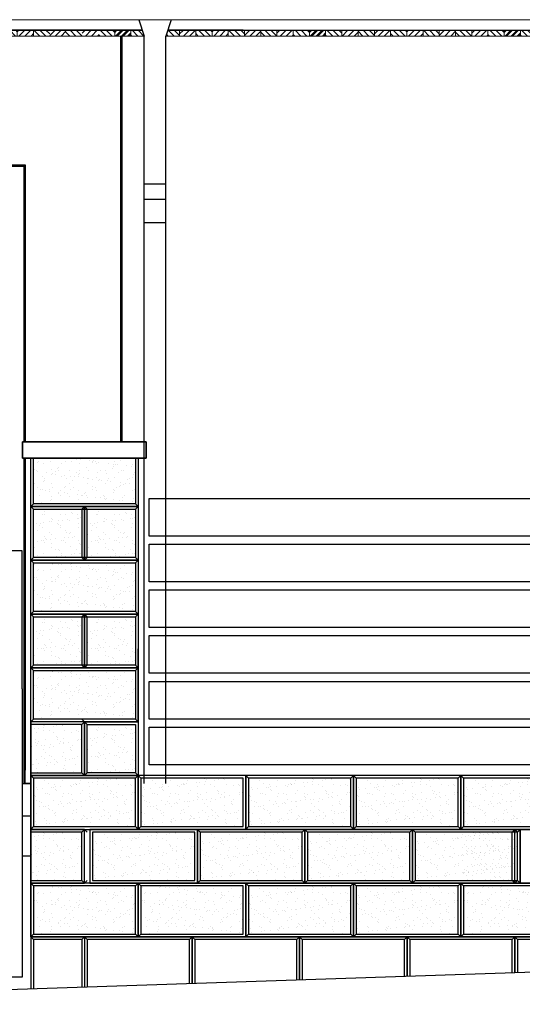
# Model space of a CAD drawing. Units: metres. Extents: x -1474538 to 720166, y -1175632 to 1147446.
# Drawn here: x -367729 to -365860, y -1060230 to -1056571 of the extents above; entities that cross this region are included whole.
import ezdxf

# ---------------------------------------------------------------- set-up
doc = ezdxf.new("R2010")
doc.units = ezdxf.units.M
for name, color, linetype, lineweight in [('drevo', 9, 'Continuous', 9), ('HELUZ_obrys -0.35', 5, 'Continuous', 9), ('tenká', 150, 'Continuous', 9)]:
    doc.layers.add(name, color=color, linetype=linetype, lineweight=lineweight)

msp = doc.modelspace()

# ---------------------------------------------------------------- hatches: boundary and pattern name
h = msp.add_hatch()
h.set_pattern_fill('AR-SAND', color=0, style=0)
h.set_pattern_definition([(142.5, (16988.65, -1036287.58), (1.6000313, 48.9413237), [0, -38.608, 0, -43.18, 0, -41.275]), (172.5, (16988.65, -1036287.58), (-44.952328, 71.68251), [0, -20.828, 0, -34.798, 0, -13.335]), (212.5, (17019.89, -1036287.58), (-79.099237, 0.1437185), [0, -12.7, 0, -45.72, 0, -59.69]), (222.5, (17019.89, -1036287.58), (-76.355645, 22.292932), [0, -6.35, 0, -29.972, 0, -34.29])])
h.paths.add_polyline_path([(-367298, -1058200), (-367678, -1058200), (-367678, -1058370), (-367298, -1058370)])
h = msp.add_hatch()
h.set_pattern_fill('AR-SAND', color=0, style=0)
h.set_pattern_definition([(37.5, (-752875.07, -1036487.58), (-1.6000313, 48.9413237), [0, -38.608, 0, -43.18, 0, -41.275]), (7.5, (-752875.07, -1036487.58), (44.952328, 71.68251), [0, -20.828, 0, -34.798, 0, -13.335]), (327.5, (-752906.312, -1036487.58), (79.099237, 0.1437185), [0, -12.7, 0, -45.72, 0, -59.69]), (317.5, (-752906.31, -1036487.58), (76.355645, 22.292932), [0, -6.35, 0, -29.972, 0, -34.29])])
h.paths.add_polyline_path([(-367678, -1058390), (-367498, -1058390), (-367498, -1058570), (-367678, -1058570)])
h = msp.add_hatch()
h.set_pattern_fill('AR-SAND', color=0, style=0)
h.set_pattern_definition([(37.5, (-752675.07, -1036487.58), (-1.6000313, 48.9413237), [0, -38.608, 0, -43.18, 0, -41.275]), (7.5, (-752675.07, -1036487.58), (44.952328, 71.68251), [0, -20.828, 0, -34.798, 0, -13.335]), (327.5, (-752706.312, -1036487.58), (79.099237, 0.1437185), [0, -12.7, 0, -45.72, 0, -59.69]), (317.5, (-752706.31, -1036487.58), (76.355645, 22.292932), [0, -6.35, 0, -29.972, 0, -34.29])])
h.paths.add_polyline_path([(-367478, -1058390), (-367298, -1058390), (-367298, -1058570), (-367478, -1058570)])
h = msp.add_hatch()
h.set_pattern_fill('AR-SAND', color=0, style=0)
h.set_pattern_definition([(142.5, (16988.65, -1036687.58), (1.6000313, 48.9413237), [0, -38.608, 0, -43.18, 0, -41.275]), (172.5, (16988.65, -1036687.58), (-44.952328, 71.68251), [0, -20.828, 0, -34.798, 0, -13.335]), (212.5, (17019.89, -1036687.58), (-79.099237, 0.1437185), [0, -12.7, 0, -45.72, 0, -59.69]), (222.5, (17019.89, -1036687.58), (-76.355645, 22.292932), [0, -6.35, 0, -29.972, 0, -34.29])])
h.paths.add_polyline_path([(-367298, -1058770), (-367678, -1058770), (-367678, -1058590), (-367298, -1058590)])
h = msp.add_hatch()
h.set_pattern_fill('AR-SAND', color=0, style=0)
h.set_pattern_definition([(37.5, (-752875.07, -1036887.58), (-1.6000313, 48.9413237), [0, -38.608, 0, -43.18, 0, -41.275]), (7.5, (-752875.07, -1036887.58), (44.952328, 71.68251), [0, -20.828, 0, -34.798, 0, -13.335]), (327.5, (-752906.312, -1036887.58), (79.099237, 0.1437185), [0, -12.7, 0, -45.72, 0, -59.69]), (317.5, (-752906.31, -1036887.58), (76.355645, 22.292932), [0, -6.35, 0, -29.972, 0, -34.29])])
h.paths.add_polyline_path([(-367678, -1058790), (-367498, -1058790), (-367498, -1058970), (-367678, -1058970)])
h = msp.add_hatch()
h.set_pattern_fill('AR-SAND', color=0, style=0)
h.set_pattern_definition([(37.5, (-752675.07, -1036887.58), (-1.6000313, 48.9413237), [0, -38.608, 0, -43.18, 0, -41.275]), (7.5, (-752675.07, -1036887.58), (44.952328, 71.68251), [0, -20.828, 0, -34.798, 0, -13.335]), (327.5, (-752706.312, -1036887.58), (79.099237, 0.1437185), [0, -12.7, 0, -45.72, 0, -59.69]), (317.5, (-752706.31, -1036887.58), (76.355645, 22.292932), [0, -6.35, 0, -29.972, 0, -34.29])])
h.paths.add_polyline_path([(-367478, -1058790), (-367298, -1058790), (-367298, -1058970), (-367478, -1058970)])
h = msp.add_hatch()
h.set_pattern_fill('AR-SAND', color=0, style=0)
h.set_pattern_definition([(142.5, (16988.65, -1037087.58), (1.6000313, 48.9413237), [0, -38.608, 0, -43.18, 0, -41.275]), (172.5, (16988.65, -1037087.58), (-44.952328, 71.68251), [0, -20.828, 0, -34.798, 0, -13.335]), (212.5, (17019.89, -1037087.58), (-79.099237, 0.1437185), [0, -12.7, 0, -45.72, 0, -59.69]), (222.5, (17019.89, -1037087.58), (-76.355645, 22.292932), [0, -6.35, 0, -29.972, 0, -34.29])])
h.paths.add_polyline_path([(-367298, -1059170), (-367678, -1059170), (-367678, -1058990), (-367298, -1058990)])
h = msp.add_hatch()
h.set_pattern_fill('AR-SAND', color=0, style=0)
h.set_pattern_definition([(37.5, (-752164.684, -1037287.58), (-1.6000313, 48.9413237), [0, -38.608, 0, -43.18, 0, -41.275]), (7.5, (-752164.684, -1037287.58), (44.952328, 71.68251), [0, -20.828, 0, -34.798, 0, -13.335]), (327.5, (-752195.926, -1037287.58), (79.099237, 0.1437185), [0, -12.7, 0, -45.72, 0, -59.69]), (317.5, (-752195.926, -1037287.58), (76.355645, 22.292932), [0, -6.35, 0, -29.972, 0, -34.29])])
h.paths.add_polyline_path([(-367688, -1059190), (-367688, -1059370), (-367498, -1059370), (-367498, -1059190)])
h = msp.add_hatch()
h.set_pattern_fill('AR-SAND', color=0, style=0)
h.set_pattern_definition([(37.5, (-752675.07, -1037287.58), (-1.6000313, 48.9413237), [0, -38.608, 0, -43.18, 0, -41.275]), (7.5, (-752675.07, -1037287.58), (44.952328, 71.68251), [0, -20.828, 0, -34.798, 0, -13.335]), (327.5, (-752706.312, -1037287.58), (79.099237, 0.1437185), [0, -12.7, 0, -45.72, 0, -59.69]), (317.5, (-752706.31, -1037287.58), (76.355645, 22.292932), [0, -6.35, 0, -29.972, 0, -34.29])])
h.paths.add_polyline_path([(-367478, -1059190), (-367298, -1059190), (-367298, -1059370), (-367478, -1059370)])
h = msp.add_hatch()
h.set_pattern_fill('AR-SAND', color=0, style=0)
h.set_pattern_definition([(37.5, (-751964.684, -1037487.58), (-1.6000313, 48.9413237), [0, -38.608, 0, -43.18, 0, -41.275]), (7.5, (-751964.684, -1037487.58), (44.952328, 71.68251), [0, -20.828, 0, -34.798, 0, -13.335]), (327.5, (-751995.926, -1037487.58), (79.099237, 0.1437185), [0, -12.7, 0, -45.72, 0, -59.69]), (317.5, (-751995.926, -1037487.58), (76.355645, 22.292932), [0, -6.35, 0, -29.972, 0, -34.29])])
h.paths.add_polyline_path([(-367678, -1059570), (-367298, -1059570), (-367298, -1059390), (-367678, -1059390)])
h = msp.add_hatch()
h.set_pattern_fill('AR-SAND', color=0, style=0)
h.set_pattern_definition([(37.5, (-751564.684, -1037487.58), (-1.6000313, 48.9413237), [0, -38.608, 0, -43.18, 0, -41.275]), (7.5, (-751564.684, -1037487.58), (44.952328, 71.68251), [0, -20.828, 0, -34.798, 0, -13.335]), (327.5, (-751595.926, -1037487.58), (79.099237, 0.1437185), [0, -12.7, 0, -45.72, 0, -59.69]), (317.5, (-751595.926, -1037487.58), (76.355645, 22.292932), [0, -6.35, 0, -29.972, 0, -34.29])])
h.paths.add_polyline_path([(-367278, -1059570), (-366898, -1059570), (-366898, -1059390), (-367278, -1059390)])
h = msp.add_hatch()
h.set_pattern_fill('AR-SAND', color=0, style=0)
h.set_pattern_definition([(37.5, (-751164.684, -1037487.58), (-1.6000313, 48.9413237), [0, -38.608, 0, -43.18, 0, -41.275]), (7.5, (-751164.684, -1037487.58), (44.952328, 71.68251), [0, -20.828, 0, -34.798, 0, -13.335]), (327.5, (-751195.926, -1037487.58), (79.099237, 0.1437185), [0, -12.7, 0, -45.72, 0, -59.69]), (317.5, (-751195.926, -1037487.58), (76.355645, 22.292932), [0, -6.35, 0, -29.972, 0, -34.29])])
h.paths.add_polyline_path([(-366878, -1059570), (-366498, -1059570), (-366498, -1059390), (-366878, -1059390)])
h = msp.add_hatch()
h.set_pattern_fill('AR-SAND', color=0, style=0)
h.set_pattern_definition([(37.5, (-750764.684, -1037487.58), (-1.6000313, 48.9413237), [0, -38.608, 0, -43.18, 0, -41.275]), (7.5, (-750764.684, -1037487.58), (44.952328, 71.68251), [0, -20.828, 0, -34.798, 0, -13.335]), (327.5, (-750795.926, -1037487.58), (79.099237, 0.1437185), [0, -12.7, 0, -45.72, 0, -59.69]), (317.5, (-750795.926, -1037487.58), (76.355645, 22.292932), [0, -6.35, 0, -29.972, 0, -34.29])])
h.paths.add_polyline_path([(-366478, -1059570), (-366098, -1059570), (-366098, -1059390), (-366478, -1059390)])
h = msp.add_hatch()
h.set_pattern_fill('AR-SAND', color=0, style=0)
h.set_pattern_definition([(37.5, (-750364.684, -1037487.58), (-1.6000313, 48.9413237), [0, -38.608, 0, -43.18, 0, -41.275]), (7.5, (-750364.684, -1037487.58), (44.952328, 71.68251), [0, -20.828, 0, -34.798, 0, -13.335]), (327.5, (-750395.926, -1037487.58), (79.099237, 0.1437185), [0, -12.7, 0, -45.72, 0, -59.69]), (317.5, (-750395.926, -1037487.58), (76.355645, 22.292932), [0, -6.35, 0, -29.972, 0, -34.29])])
h.paths.add_polyline_path([(-366078, -1059570), (-365698, -1059570), (-365698, -1059390), (-366078, -1059390)])
h = msp.add_hatch()
h.set_pattern_fill('AR-SAND', color=0, style=0)
h.set_pattern_definition([(37.5, (-752164.684, -1037687.58), (-1.6000313, 48.9413237), [0, -38.608, 0, -43.18, 0, -41.275]), (7.5, (-752164.684, -1037687.58), (44.952328, 71.68251), [0, -20.828, 0, -34.798, 0, -13.335]), (327.5, (-752195.926, -1037687.58), (79.099237, 0.1437185), [0, -12.7, 0, -45.72, 0, -59.69]), (317.5, (-752195.926, -1037687.58), (76.355645, 22.292932), [0, -6.35, 0, -29.972, 0, -34.29])])
h.paths.add_polyline_path([(-367688, -1059590), (-367688, -1059770), (-367498, -1059770), (-367498, -1059590)])
h = msp.add_hatch()
h.set_pattern_fill('AR-SAND', color=0, style=0)
h.set_pattern_definition([(37.5, (-751744.684, -1037687.58), (-1.6000313, 48.9413237), [0, -38.608, 0, -43.18, 0, -41.275]), (7.5, (-751744.684, -1037687.58), (44.952328, 71.68251), [0, -20.828, 0, -34.798, 0, -13.335]), (327.5, (-751775.926, -1037687.58), (79.099237, 0.1437185), [0, -12.7, 0, -45.72, 0, -59.69]), (317.5, (-751775.926, -1037687.58), (76.355645, 22.292932), [0, -6.35, 0, -29.972, 0, -34.29])])
h.paths.add_polyline_path([(-367458, -1059770), (-367078, -1059770), (-367078, -1059590), (-367458, -1059590)])
h = msp.add_hatch()
h.set_pattern_fill('AR-SAND', color=0, style=0)
h.set_pattern_definition([(37.5, (-751344.684, -1037687.58), (-1.6000313, 48.9413237), [0, -38.608, 0, -43.18, 0, -41.275]), (7.5, (-751344.684, -1037687.58), (44.952328, 71.68251), [0, -20.828, 0, -34.798, 0, -13.335]), (327.5, (-751375.926, -1037687.58), (79.099237, 0.1437185), [0, -12.7, 0, -45.72, 0, -59.69]), (317.5, (-751375.926, -1037687.58), (76.355645, 22.292932), [0, -6.35, 0, -29.972, 0, -34.29])])
h.paths.add_polyline_path([(-367058, -1059770), (-366678, -1059770), (-366678, -1059590), (-367058, -1059590)])
h = msp.add_hatch()
h.set_pattern_fill('AR-SAND', color=0, style=0)
h.set_pattern_definition([(37.5, (-750944.684, -1037687.58), (-1.6000313, 48.9413237), [0, -38.608, 0, -43.18, 0, -41.275]), (7.5, (-750944.684, -1037687.58), (44.952328, 71.68251), [0, -20.828, 0, -34.798, 0, -13.335]), (327.5, (-750975.926, -1037687.58), (79.099237, 0.1437185), [0, -12.7, 0, -45.72, 0, -59.69]), (317.5, (-750975.926, -1037687.58), (76.355645, 22.292932), [0, -6.35, 0, -29.972, 0, -34.29])])
h.paths.add_polyline_path([(-366658, -1059770), (-366278, -1059770), (-366278, -1059590), (-366658, -1059590)])
h = msp.add_hatch()
h.set_pattern_fill('AR-SAND', color=0, style=0)
h.set_pattern_definition([(37.5, (-750544.684, -1037687.58), (-1.6000313, 48.9413237), [0, -38.608, 0, -43.18, 0, -41.275]), (7.5, (-750544.684, -1037687.58), (44.952328, 71.68251), [0, -20.828, 0, -34.798, 0, -13.335]), (327.5, (-750575.926, -1037687.58), (79.099237, 0.1437185), [0, -12.7, 0, -45.72, 0, -59.69]), (317.5, (-750575.926, -1037687.58), (76.355645, 22.292932), [0, -6.35, 0, -29.972, 0, -34.29])])
h.paths.add_polyline_path([(-366258, -1059770), (-365878, -1059770), (-365878, -1059590), (-366258, -1059590)])
h = msp.add_hatch()
h.set_pattern_fill('AR-SAND', color=0, style=0)
h.set_pattern_definition([(37.5, (-750564.684, -1037687.58), (-1.6000313, 48.9413237), [0, -38.608, 0, -43.18, 0, -41.275]), (7.5, (-750564.684, -1037687.58), (44.952328, 71.68251), [0, -20.828, 0, -34.798, 0, -13.335]), (327.5, (-750595.926, -1037687.58), (79.099237, 0.1437185), [0, -12.7, 0, -45.72, 0, -59.69]), (317.5, (-750595.926, -1037687.58), (76.355645, 22.292932), [0, -6.35, 0, -29.972, 0, -34.29])])
h.paths.add_polyline_path([(-366088, -1059590), (-366088, -1059770), (-365898, -1059770), (-365898, -1059590)])
h = msp.add_hatch()
h.set_pattern_fill('AR-SAND', color=0, style=0)
h.set_pattern_definition([(142.5, (16988.65, -1037887.58), (1.6000313, 48.9413237), [0, -38.608, 0, -43.18, 0, -41.275]), (172.5, (16988.65, -1037887.58), (-44.952328, 71.68251), [0, -20.828, 0, -34.798, 0, -13.335]), (212.5, (17019.89, -1037887.58), (-79.099237, 0.1437185), [0, -12.7, 0, -45.72, 0, -59.69]), (222.5, (17019.89, -1037887.58), (-76.355645, 22.292932), [0, -6.35, 0, -29.972, 0, -34.29])])
h.paths.add_polyline_path([(-367298, -1059970), (-367678, -1059970), (-367678, -1059790), (-367298, -1059790)])
h = msp.add_hatch()
h.set_pattern_fill('AR-SAND', color=0, style=0)
h.set_pattern_definition([(142.5, (17388.65, -1037887.58), (1.6000313, 48.9413237), [0, -38.608, 0, -43.18, 0, -41.275]), (172.5, (17388.65, -1037887.58), (-44.952328, 71.68251), [0, -20.828, 0, -34.798, 0, -13.335]), (212.5, (17419.89, -1037887.58), (-79.099237, 0.1437185), [0, -12.7, 0, -45.72, 0, -59.69]), (222.5, (17419.89, -1037887.58), (-76.355645, 22.292932), [0, -6.35, 0, -29.972, 0, -34.29])])
h.paths.add_polyline_path([(-366898, -1059970), (-367278, -1059970), (-367278, -1059790), (-366898, -1059790)])
h = msp.add_hatch()
h.set_pattern_fill('AR-SAND', color=0, style=0)
h.set_pattern_definition([(37.5, (-751164.684, -1037887.58), (-1.6000313, 48.9413237), [0, -38.608, 0, -43.18, 0, -41.275]), (7.5, (-751164.684, -1037887.58), (44.952328, 71.68251), [0, -20.828, 0, -34.798, 0, -13.335]), (327.5, (-751195.926, -1037887.58), (79.099237, 0.1437185), [0, -12.7, 0, -45.72, 0, -59.69]), (317.5, (-751195.926, -1037887.58), (76.355645, 22.292932), [0, -6.35, 0, -29.972, 0, -34.29])])
h.paths.add_polyline_path([(-366878, -1059970), (-366498, -1059970), (-366498, -1059790), (-366878, -1059790)])
h = msp.add_hatch()
h.set_pattern_fill('AR-SAND', color=0, style=0)
h.set_pattern_definition([(37.5, (-750764.684, -1037887.58), (-1.6000313, 48.9413237), [0, -38.608, 0, -43.18, 0, -41.275]), (7.5, (-750764.684, -1037887.58), (44.952328, 71.68251), [0, -20.828, 0, -34.798, 0, -13.335]), (327.5, (-750795.926, -1037887.58), (79.099237, 0.1437185), [0, -12.7, 0, -45.72, 0, -59.69]), (317.5, (-750795.926, -1037887.58), (76.355645, 22.292932), [0, -6.35, 0, -29.972, 0, -34.29])])
h.paths.add_polyline_path([(-366478, -1059970), (-366098, -1059970), (-366098, -1059790), (-366478, -1059790)])
h = msp.add_hatch()
h.set_pattern_fill('AR-SAND', color=0, style=0)
h.set_pattern_definition([(142.5, (18588.65, -1037887.58), (1.6000313, 48.9413237), [0, -38.608, 0, -43.18, 0, -41.275]), (172.5, (18588.65, -1037887.58), (-44.952328, 71.68251), [0, -20.828, 0, -34.798, 0, -13.335]), (212.5, (18619.89, -1037887.58), (-79.099237, 0.1437185), [0, -12.7, 0, -45.72, 0, -59.69]), (222.5, (18619.89, -1037887.58), (-76.355645, 22.292932), [0, -6.35, 0, -29.972, 0, -34.29])])
h.paths.add_polyline_path([(-365698, -1059970), (-366078, -1059970), (-366078, -1059790), (-365698, -1059790)])
at = {"layer": 'drevo'}
h = msp.add_hatch(dxfattribs=at)
h.set_pattern_fill('ANSI31', color=0, scale=5, style=0)
h.set_pattern_definition([(45, (-627267.291, -1138133.997), (-11.22532015, 11.22532015), [])])
h.paths.add_polyline_path([(-368100, -1056610), (-368039.6, -1056610), (-368039.6, -1056632), (-368100, -1056632)])
h.paths.add_polyline_path([(-367979.3, -1056610), (-367918.9, -1056610), (-367918.9, -1056632), (-367979.3, -1056632)])
h.paths.add_polyline_path([(-367858.5, -1056610), (-367798.2, -1056610), (-367798.2, -1056632), (-367858.5, -1056632)])
h.paths.add_polyline_path([(-367737.8, -1056610), (-367677.5, -1056610), (-367677.5, -1056632), (-367737.8, -1056632)])
h.paths.add_polyline_path([(-367617.1, -1056610), (-367556.8, -1056610), (-367556.8, -1056632), (-367617.1, -1056632)])
h.paths.add_polyline_path([(-367496.4, -1056610), (-367436.1, -1056610), (-367436.1, -1056632), (-367496.4, -1056632)])
h.paths.add_polyline_path([(-367375.7, -1056610), (-367315.3, -1056610), (-367315.3, -1056632), (-367375.7, -1056632)])
h = msp.add_hatch(dxfattribs=at)
h.set_pattern_fill('ANSI31', color=0, scale=5, angle=90, style=0)
h.set_pattern_definition([(135, (-627267.291, -1138133.997), (-11.22532015, -11.22532015), [])])
h.paths.add_polyline_path([(-368039.6, -1056610), (-367979.3, -1056610), (-367979.3, -1056632), (-368039.6, -1056632)])
h.paths.add_polyline_path([(-367918.9, -1056610), (-367858.5, -1056610), (-367858.5, -1056632), (-367918.9, -1056632)])
h.paths.add_polyline_path([(-367798.2, -1056610), (-367737.8, -1056610), (-367737.8, -1056632), (-367798.2, -1056632)])
h.paths.add_polyline_path([(-367677.5, -1056610), (-367617.1, -1056610), (-367617.1, -1056632), (-367677.5, -1056632)])
h.paths.add_polyline_path([(-367556.8, -1056610), (-367496.4, -1056610), (-367496.4, -1056632), (-367556.8, -1056632)])
h.paths.add_polyline_path([(-367436.1, -1056610), (-367375.7, -1056610), (-367375.7, -1056632), (-367436.1, -1056632)])
h = msp.add_hatch(dxfattribs=at)
h.set_pattern_fill('ANSI31', color=0, scale=5, angle=90, style=0)
h.set_pattern_definition([(135, (-626543.018, -1138133.997), (-11.22532015, -11.22532015), [])])
h.paths.add_polyline_path([(-367073.9, -1056610), (-367013.6, -1056610), (-367013.6, -1056632), (-367073.9, -1056632)])
h.paths.add_polyline_path([(-366953.2, -1056610), (-366892.8, -1056610), (-366892.8, -1056632), (-366953.2, -1056632)])
h.paths.add_polyline_path([(-366832.5, -1056610), (-366772.1, -1056610), (-366772.1, -1056632), (-366832.5, -1056632)])
h.paths.add_polyline_path([(-366711.8, -1056610), (-366651.4, -1056610), (-366651.4, -1056632), (-366711.8, -1056632)])
h.paths.add_polyline_path([(-367265.6, -1056632), (-367272.8, -1056610), (-367315.3, -1056610), (-367315.3, -1056632)])
h.paths.add_polyline_path([(-367178.3, -1056610), (-367185.6, -1056632), (-367134.3, -1056632), (-367134.3, -1056610)])
h = msp.add_hatch(dxfattribs=at)
h.set_pattern_fill('ANSI31', color=0, scale=5, style=0)
h.set_pattern_definition([(45, (-625818.745, -1138133.997), (-11.22532015, 11.22532015), [])])
h.paths.add_polyline_path([(-366651.4, -1056610), (-366591.1, -1056610), (-366591.1, -1056632), (-366651.4, -1056632)])
h.paths.add_polyline_path([(-366530.7, -1056610), (-366470.4, -1056610), (-366470.4, -1056632), (-366530.7, -1056632)])
h.paths.add_polyline_path([(-366410, -1056610), (-366349.6, -1056610), (-366349.6, -1056632), (-366410, -1056632)])
h.paths.add_polyline_path([(-366289.3, -1056610), (-366228.9, -1056610), (-366228.9, -1056632), (-366289.3, -1056632)])
h.paths.add_polyline_path([(-366168.6, -1056610), (-366108.2, -1056610), (-366108.2, -1056632), (-366168.6, -1056632)])
h.paths.add_polyline_path([(-366047.9, -1056610), (-365987.5, -1056610), (-365987.5, -1056632), (-366047.9, -1056632)])
h.paths.add_polyline_path([(-365927.2, -1056610), (-365866.8, -1056610), (-365866.8, -1056632), (-365927.2, -1056632)])
h = msp.add_hatch(dxfattribs=at)
h.set_pattern_fill('ANSI31', color=0, scale=5, angle=90, style=0)
h.set_pattern_definition([(135, (-625818.745, -1138133.997), (-11.22532015, -11.22532015), [])])
h.paths.add_polyline_path([(-366591.1, -1056610), (-366530.7, -1056610), (-366530.7, -1056632), (-366591.1, -1056632)])
h.paths.add_polyline_path([(-366470.4, -1056610), (-366410, -1056610), (-366410, -1056632), (-366470.4, -1056632)])
h.paths.add_polyline_path([(-366349.6, -1056610), (-366289.3, -1056610), (-366289.3, -1056632), (-366349.6, -1056632)])
h.paths.add_polyline_path([(-366228.9, -1056610), (-366168.6, -1056610), (-366168.6, -1056632), (-366228.9, -1056632)])
h.paths.add_polyline_path([(-366108.2, -1056610), (-366047.9, -1056610), (-366047.9, -1056632), (-366108.2, -1056632)])
h.paths.add_polyline_path([(-365987.5, -1056610), (-365927.2, -1056610), (-365927.2, -1056632), (-365987.5, -1056632)])
h = msp.add_hatch(dxfattribs=at)
h.set_pattern_fill('ANSI31', color=0, scale=5, style=0)
h.set_pattern_definition([(45, (-625094.471, -1138133.997), (-11.22532015, 11.22532015), [])])
h.paths.add_polyline_path([(-365927.2, -1056610), (-365866.8, -1056610), (-365866.8, -1056632), (-365927.2, -1056632)])
h.paths.add_polyline_path([(-365806.4, -1056610), (-365746.1, -1056610), (-365746.1, -1056632), (-365806.4, -1056632)])
h.paths.add_polyline_path([(-365685.7, -1056610), (-365625.4, -1056610), (-365625.4, -1056632), (-365685.7, -1056632)])
h.paths.add_polyline_path([(-365565, -1056610), (-365504.7, -1056610), (-365504.7, -1056632), (-365565, -1056632)])
h.paths.add_polyline_path([(-365444.3, -1056610), (-365383.9, -1056610), (-365383.9, -1056632), (-365444.3, -1056632)])
h.paths.add_polyline_path([(-365323.6, -1056610), (-365263.2, -1056610), (-365263.2, -1056632), (-365323.6, -1056632)])
h.paths.add_polyline_path([(-365202.9, -1056610), (-365142.5, -1056610), (-365142.5, -1056632), (-365202.9, -1056632)])
h = msp.add_hatch(dxfattribs=at)
h.set_pattern_fill('ANSI31', color=0, scale=5, angle=90, style=0)
h.set_pattern_definition([(135, (-625094.471, -1138133.997), (-11.22532015, -11.22532015), [])])
h.paths.add_polyline_path([(-365866.8, -1056610), (-365806.4, -1056610), (-365806.4, -1056632), (-365866.8, -1056632)])
h.paths.add_polyline_path([(-365746.1, -1056610), (-365685.7, -1056610), (-365685.7, -1056632), (-365746.1, -1056632)])
h.paths.add_polyline_path([(-365625.4, -1056610), (-365565, -1056610), (-365565, -1056632), (-365625.4, -1056632)])
h.paths.add_polyline_path([(-365504.7, -1056610), (-365444.3, -1056610), (-365444.3, -1056632), (-365504.7, -1056632)])
h.paths.add_polyline_path([(-365383.9, -1056610), (-365323.6, -1056610), (-365323.6, -1056632), (-365383.9, -1056632)])
h.paths.add_polyline_path([(-365263.2, -1056610), (-365202.9, -1056610), (-365202.9, -1056632), (-365263.2, -1056632)])

# ---------------------------------------------------------------- linework, layer by layer
at = {"color": 0, "ltscale": 50}
for p, q in [((-367285.6, -1056571.1), (-367265.6, -1056632)), ((-367165.6, -1056571.1), (-367185.6, -1056632)), ((-367338, -1056610), (-368178.7, -1056610)), ((-367272.8, -1056610), (-368078, -1056610)), ((-368078, -1056610), (-367272.8, -1056610)), ((-367272.8, -1056610), (-368078, -1056610)), ((-367353, -1058140), (-367353, -1056632)), ((-367348, -1058140), (-367348, -1056632)), ((-367338, -1056611), (-367338, -1056610)), ((-367265.6, -1057238.2), (-367265.6, -1056632)), ((-367185.6, -1057280.1), (-367185.6, -1056632)), ((-366898, -1056610), (-367178.3, -1056610)), ((-366898, -1056610), (-360845.7, -1056610)), ((-369208, -1057110), (-367708, -1057110)), ((-369208, -1057115), (-367708, -1057115)), ((-367713, -1057110), (-367713, -1058140)), ((-367708, -1057110), (-367708, -1058140)), ((-367708, -1058140), (-367708, -1057110)), ((-367185.9, -1057182.9), (-367265.6, -1057182.9)), ((-367265.6, -1057238.2), (-367185.6, -1057238.2)), ((-367713, -1058200), (-367713, -1059410)), ((-367708, -1058200), (-367708, -1059360)), ((-367708, -1059410), (-367708, -1058200)), ((-367720.1, -1058544.9), (-368916.8, -1058544.9)), ((-367720.1, -1059057.3), (-367720.1, -1058544.9)), ((-367720.1, -1059057.3), (-367720.1, -1060129.2)), ((-367288, -1059180), (-367288, -1059370)), ((-367288, -1059370), (-367288, -1059380)), ((-367720.1, -1059410), (-367708, -1059410)), ((-367720.1, -1059410), (-367688, -1059410)), ((-367688, -1059410), (-367708, -1059410)), ((-367720.1, -1059530), (-367688, -1059530)), ((-367688, -1059680), (-367720.1, -1059680)), ((-367488, -1059980), (-367688, -1059980)), ((-367688, -1059980), (-367688, -1060171.9)), ((-367678, -1059990), (-367688, -1059980)), ((-367498, -1059990), (-367678, -1059990)), ((-367678, -1059990), (-367678, -1060171.6)), ((-367498, -1059990), (-367498, -1060165.6)), ((-366088, -1059980), (-367288, -1059980))]:
    msp.add_line(p, q, dxfattribs=at)
at = {"color": 0}
for p, q in [((-368288.6, -1056610), (-367272.8, -1056610)), ((-367178.3, -1056610), (-359468.1, -1056610)), ((-367265.6, -1059410), (-367265.6, -1056988.2)), ((-367185.6, -1059410), (-367185.6, -1057030.1)), ((-367185.6, -1057326.5), (-367265.6, -1057326.5)), ((-367258, -1058140), (-367718, -1058140)), ((-367718, -1058140), (-367718, -1058180)), ((-367258, -1058140), (-367258, -1058180)), ((-367258, -1058200), (-367258, -1058140)), ((-367718.3, -1058185), (-367718, -1058185)), ((-367718, -1058180), (-367718, -1058200)), ((-367688, -1058200), (-367718, -1058200)), ((-367718, -1058200), (-367288, -1058200)), ((-367258, -1058200), (-367688, -1058200)), ((-367288, -1058200), (-367258, -1058200)), ((-367258, -1058180), (-367258, -1058200)), ((-367248, -1058350), (-364928, -1058350)), ((-367248, -1058490), (-367248, -1058350)), ((-367678, -1058370), (-367688, -1058380)), ((-367678, -1058370), (-367688, -1058380)), ((-367678, -1058390), (-367688, -1058380)), ((-367678, -1058390), (-367688, -1058380)), ((-367678, -1058390), (-367688, -1058380)), ((-367498, -1058390), (-367488, -1058380)), ((-367478, -1058390), (-367488, -1058380)), ((-367298, -1058370), (-367288, -1058380)), ((-367298, -1058370), (-367288, -1058380)), ((-367298, -1058390), (-367288, -1058380)), ((-367298, -1058390), (-367288, -1058380)), ((-367298, -1058390), (-367288, -1058380)), ((-364928, -1058490), (-367248, -1058490)), ((-367248, -1058520), (-364928, -1058520)), ((-367248, -1058660), (-367248, -1058520)), ((-367678, -1058570), (-367688, -1058580)), ((-367678, -1058570), (-367688, -1058580)), ((-367678, -1058590), (-367688, -1058580)), ((-367498, -1058570), (-367488, -1058580)), ((-367478, -1058570), (-367488, -1058580)), ((-367298, -1058570), (-367288, -1058580)), ((-367298, -1058570), (-367288, -1058580)), ((-367298, -1058590), (-367288, -1058580)), ((-364928, -1058660), (-367248, -1058660)), ((-367248, -1058690), (-364928, -1058690)), ((-367248, -1058830), (-367248, -1058690)), ((-367248, -1058690), (-364928, -1058690)), ((-367678, -1058770), (-367688, -1058780)), ((-367678, -1058790), (-367688, -1058780)), ((-367678, -1058790), (-367688, -1058780)), ((-367498, -1058790), (-367488, -1058780)), ((-367478, -1058790), (-367488, -1058780)), ((-367298, -1058770), (-367288, -1058780)), ((-367298, -1058790), (-367288, -1058780)), ((-367298, -1058790), (-367288, -1058780)), ((-364928, -1058830), (-367248, -1058830)), ((-367248, -1058860), (-364928, -1058860)), ((-367248, -1059000), (-367248, -1058860)), ((-367288, -1059180), (-367288, -1058909.5)), ((-367678, -1058970), (-367688, -1058980)), ((-367678, -1058970), (-367688, -1058980)), ((-367678, -1058990), (-367688, -1058980)), ((-367498, -1058970), (-367488, -1058980)), ((-367478, -1058970), (-367488, -1058980)), ((-367298, -1058970), (-367288, -1058980)), ((-367298, -1058970), (-367288, -1058980)), ((-367298, -1058990), (-367288, -1058980)), ((-364928, -1059000), (-367248, -1059000)), ((-367248, -1059030), (-364928, -1059030)), ((-367248, -1059170), (-367248, -1059030)), ((-367248, -1059030), (-364928, -1059030)), ((-367688, -1059980), (-367688, -1059084.2)), ((-367288, -1059180), (-367288, -1059123.2)), ((-367678, -1059170), (-367688, -1059180)), ((-367688, -1059180), (-367688, -1059780)), ((-367498, -1059170), (-367488, -1059180)), ((-367498, -1059190), (-367488, -1059180)), ((-367478, -1059190), (-367488, -1059180)), ((-367478, -1059190), (-367488, -1059180)), ((-367298, -1059170), (-367288, -1059180)), ((-364928, -1059170), (-367248, -1059170)), ((-367248, -1059200), (-364928, -1059200)), ((-367248, -1059200), (-364928, -1059200)), ((-367248, -1059340), (-367248, -1059200)), ((-364928, -1059340), (-367248, -1059340)), ((-367678, -1059390), (-367688, -1059380)), ((-367498, -1059370), (-367488, -1059380)), ((-367478, -1059370), (-367488, -1059380)), ((-367478, -1059370), (-367488, -1059380)), ((-367478, -1059370), (-367488, -1059380)), ((-367298, -1059370), (-367288, -1059380)), ((-367298, -1059390), (-367288, -1059380)), ((-367278, -1059390), (-367288, -1059380)), ((-366878, -1059390), (-366888, -1059380)), ((-366498, -1059390), (-366488, -1059380)), ((-366478, -1059390), (-366488, -1059380)), ((-366098, -1059390), (-366088, -1059380)), ((-366078, -1059390), (-366088, -1059380)), ((-367678, -1059570), (-367688, -1059580)), ((-367498, -1059590), (-367488, -1059580)), ((-367478, -1059590), (-367488, -1059580)), ((-367298, -1059570), (-367288, -1059580)), ((-367278, -1059570), (-367288, -1059580)), ((-367058, -1059590), (-367068, -1059580)), ((-366878, -1059570), (-366888, -1059580)), ((-366878, -1059570), (-366888, -1059580)), ((-366878, -1059570), (-366888, -1059580)), ((-366678, -1059590), (-366668, -1059580)), ((-366658, -1059590), (-366668, -1059580)), ((-366498, -1059570), (-366488, -1059580)), ((-366498, -1059570), (-366488, -1059580)), ((-366478, -1059570), (-366488, -1059580)), ((-366478, -1059570), (-366488, -1059580)), ((-366478, -1059570), (-366488, -1059580)), ((-366278, -1059590), (-366268, -1059580)), ((-366258, -1059590), (-366268, -1059580)), ((-366098, -1059570), (-366088, -1059580)), ((-366098, -1059570), (-366088, -1059580)), ((-366078, -1059570), (-366088, -1059580)), ((-365898, -1059590), (-365888, -1059580)), ((-365878, -1059590), (-365888, -1059580)), ((-365878, -1059590), (-365868, -1059580)), ((-367678, -1059790), (-367688, -1059780)), ((-367498, -1059770), (-367488, -1059780)), ((-367478, -1059770), (-367488, -1059780)), ((-367298, -1059790), (-367288, -1059780)), ((-367278, -1059790), (-367288, -1059780)), ((-367058, -1059770), (-367068, -1059780)), ((-367058, -1059770), (-367068, -1059780)), ((-367058, -1059770), (-367068, -1059780)), ((-366878, -1059790), (-366888, -1059780)), ((-366678, -1059770), (-366668, -1059780)), ((-366678, -1059770), (-366668, -1059780)), ((-366658, -1059770), (-366668, -1059780)), ((-366658, -1059770), (-366668, -1059780)), ((-366658, -1059770), (-366668, -1059780)), ((-366498, -1059790), (-366488, -1059780)), ((-366478, -1059790), (-366488, -1059780)), ((-366278, -1059770), (-366268, -1059780)), ((-366278, -1059770), (-366268, -1059780)), ((-366258, -1059770), (-366268, -1059780)), ((-366258, -1059770), (-366268, -1059780)), ((-366258, -1059770), (-366268, -1059780)), ((-366098, -1059790), (-366088, -1059780)), ((-366078, -1059790), (-366088, -1059780)), ((-365898, -1059770), (-365888, -1059780)), ((-365878, -1059770), (-365888, -1059780)), ((-365878, -1059770), (-365868, -1059780)), ((-365878, -1059770), (-365868, -1059780)), ((-367678, -1059970), (-367688, -1059980)), ((-367298, -1059970), (-367288, -1059980)), ((-367278, -1059970), (-367288, -1059980)), ((-366878, -1059970), (-366888, -1059980)), ((-366878, -1059970), (-366888, -1059980)), ((-366878, -1059970), (-366888, -1059980)), ((-366498, -1059970), (-366488, -1059980)), ((-366498, -1059970), (-366488, -1059980)), ((-366478, -1059970), (-366488, -1059980)), ((-366478, -1059970), (-366488, -1059980)), ((-366478, -1059970), (-366488, -1059980)), ((-366098, -1059970), (-366088, -1059980)), ((-366098, -1059970), (-366088, -1059980)), ((-366078, -1059970), (-366088, -1059980)), ((-367498, -1059990), (-367488, -1059980)), ((-367498, -1059990), (-367488, -1059980)), ((-367498, -1059990), (-367488, -1059980)), ((-367478, -1059990), (-367488, -1059980)), ((-367478, -1059990), (-367488, -1059980)), ((-367478, -1059990), (-367488, -1059980)), ((-367098, -1059990), (-367088, -1059980)), ((-367078, -1059990), (-367088, -1059980)), ((-366698, -1059990), (-366688, -1059980)), ((-366678, -1059990), (-366688, -1059980)), ((-366298, -1059990), (-366288, -1059980)), ((-366288, -1059980), (-365083, -1059980)), ((-366278, -1059990), (-366288, -1059980)), ((-365898, -1059990), (-365888, -1059980)), ((-365878, -1059990), (-365888, -1059980))]:
    msp.add_line(p, q, dxfattribs=at)
at = {"ltscale": 50}
msp.add_line((-367720.1, -1060129.2), (-368916.8, -1060129.2), dxfattribs=at)
at = {"color": 0}
for points in [[(-367718, -1058140), (-367258, -1058140), (-367258, -1058200), (-367718, -1058200)], [(-367288, -1058580), (-367688, -1058580), (-367688, -1058380), (-367288, -1058380)], [(-367688, -1058380), (-367488, -1058380), (-367488, -1058580), (-367688, -1058580)], [(-367298, -1058570), (-367678, -1058570), (-367678, -1058390), (-367298, -1058390)], [(-367678, -1058390), (-367498, -1058390), (-367498, -1058570), (-367678, -1058570)], [(-367488, -1058380), (-367288, -1058380), (-367288, -1058580), (-367488, -1058580)], [(-367478, -1058390), (-367298, -1058390), (-367298, -1058570), (-367478, -1058570)], [(-367288, -1058780), (-367688, -1058780), (-367688, -1058580), (-367288, -1058580)], [(-367298, -1058770), (-367678, -1058770), (-367678, -1058590), (-367298, -1058590)], [(-367288, -1058980), (-367688, -1058980), (-367688, -1058780), (-367288, -1058780)], [(-367688, -1058780), (-367488, -1058780), (-367488, -1058980), (-367688, -1058980)], [(-367298, -1058970), (-367678, -1058970), (-367678, -1058790), (-367298, -1058790)], [(-367678, -1058790), (-367498, -1058790), (-367498, -1058970), (-367678, -1058970)], [(-367488, -1058780), (-367288, -1058780), (-367288, -1058980), (-367488, -1058980)], [(-367478, -1058790), (-367298, -1058790), (-367298, -1058970), (-367478, -1058970)], [(-367288, -1059180), (-367688, -1059180), (-367688, -1058980), (-367288, -1058980)], [(-367298, -1059170), (-367678, -1059170), (-367678, -1058990), (-367298, -1058990)], [(-367488, -1059180), (-367288, -1059180), (-367288, -1059380), (-367488, -1059380)], [(-367478, -1059190), (-367298, -1059190), (-367298, -1059370), (-367478, -1059370)], [(-367688, -1059580), (-367288, -1059580), (-367288, -1059380), (-367688, -1059380)], [(-367288, -1059580), (-366888, -1059580), (-366888, -1059380), (-367288, -1059380)], [(-366888, -1059580), (-366488, -1059580), (-366488, -1059380), (-366888, -1059380)], [(-366488, -1059580), (-366088, -1059580), (-366088, -1059380), (-366488, -1059380)], [(-366088, -1059580), (-365688, -1059580), (-365688, -1059380), (-366088, -1059380)], [(-367678, -1059570), (-367298, -1059570), (-367298, -1059390), (-367678, -1059390)], [(-367278, -1059570), (-366898, -1059570), (-366898, -1059390), (-367278, -1059390)], [(-366878, -1059570), (-366498, -1059570), (-366498, -1059390), (-366878, -1059390)], [(-366478, -1059570), (-366098, -1059570), (-366098, -1059390), (-366478, -1059390)], [(-366078, -1059570), (-365698, -1059570), (-365698, -1059390), (-366078, -1059390)], [(-367468, -1059780), (-367068, -1059780), (-367068, -1059580), (-367468, -1059580)], [(-367458, -1059770), (-367078, -1059770), (-367078, -1059590), (-367458, -1059590)], [(-367068, -1059780), (-366668, -1059780), (-366668, -1059580), (-367068, -1059580)], [(-367058, -1059770), (-366678, -1059770), (-366678, -1059590), (-367058, -1059590)], [(-366668, -1059780), (-366268, -1059780), (-366268, -1059580), (-366668, -1059580)], [(-366658, -1059770), (-366278, -1059770), (-366278, -1059590), (-366658, -1059590)], [(-366268, -1059780), (-365868, -1059780), (-365868, -1059580), (-366268, -1059580)], [(-366258, -1059770), (-365878, -1059770), (-365878, -1059590), (-366258, -1059590)], [(-365868, -1059780), (-365468, -1059780), (-365468, -1059580), (-365868, -1059580)], [(-367688, -1059980), (-367288, -1059980), (-367288, -1059780), (-367688, -1059780)], [(-367288, -1059980), (-366888, -1059980), (-366888, -1059780), (-367288, -1059780)], [(-366888, -1059980), (-366488, -1059980), (-366488, -1059780), (-366888, -1059780)], [(-366488, -1059980), (-366088, -1059980), (-366088, -1059780), (-366488, -1059780)], [(-366088, -1059980), (-365688, -1059980), (-365688, -1059780), (-366088, -1059780)], [(-367678, -1059970), (-367298, -1059970), (-367298, -1059790), (-367678, -1059790)], [(-367278, -1059970), (-366898, -1059970), (-366898, -1059790), (-367278, -1059790)], [(-366878, -1059970), (-366498, -1059970), (-366498, -1059790), (-366878, -1059790)], [(-366478, -1059970), (-366098, -1059970), (-366098, -1059790), (-366478, -1059790)], [(-366078, -1059970), (-365698, -1059970), (-365698, -1059790), (-366078, -1059790)]]:
    msp.add_lwpolyline(points, close=True, dxfattribs=at)
for points in [[(-367288, -1058200), (-367288, -1058380), (-367688, -1058380), (-367688, -1058200)], [(-367298, -1058200), (-367298, -1058370), (-367678, -1058370), (-367678, -1058200)], [(-367688, -1059380), (-367488, -1059380), (-367488, -1059180), (-367688, -1059180)], [(-367688, -1059370), (-367498, -1059370), (-367498, -1059190), (-367688, -1059190)], [(-367288, -1059180), (-367488, -1059180), (-367488, -1059380), (-367288, -1059380)], [(-367688, -1059780), (-367488, -1059780), (-367488, -1059580), (-367688, -1059580)], [(-367688, -1059770), (-367498, -1059770), (-367498, -1059590), (-367688, -1059590)], [(-366088, -1059780), (-365888, -1059780), (-365888, -1059580), (-366088, -1059580)], [(-366088, -1059770), (-365898, -1059770), (-365898, -1059590), (-366088, -1059590)], [(-367088, -1060152), (-367088, -1059980), (-367488, -1059980), (-367488, -1060165.3)], [(-367098, -1060152.3), (-367098, -1059990), (-367478, -1059990), (-367478, -1060165)], [(-366688, -1060138.7), (-366688, -1059980), (-367088, -1059980), (-367088, -1060152)], [(-366698, -1060139), (-366698, -1059990), (-367078, -1059990), (-367078, -1060151.7)], [(-366288, -1060125.4), (-366288, -1059980), (-366688, -1059980), (-366688, -1060138.7)], [(-366298, -1060125.7), (-366298, -1059990), (-366678, -1059990), (-366678, -1060138.4)], [(-365888, -1060112.1), (-365888, -1059980), (-366288, -1059980), (-366288, -1060125.4)], [(-365898, -1060112.4), (-365898, -1059990), (-366278, -1059990), (-366278, -1060125)], [(-365488, -1060098.8), (-365488, -1059980), (-365888, -1059980), (-365888, -1060112.1)], [(-365498, -1060099.1), (-365498, -1059990), (-365878, -1059990), (-365878, -1060111.7)]]:
    msp.add_lwpolyline(points, dxfattribs=at)
at = {"color": 0, "ltscale": 50}
for points in [[(-367248, -1058350), (-364928, -1058350), (-364928, -1058490), (-367248, -1058490)], [(-367248, -1058520), (-364928, -1058520), (-364928, -1058660), (-367248, -1058660)], [(-367248, -1058690), (-364928, -1058690), (-364928, -1058830), (-367248, -1058830)], [(-367248, -1058860), (-364928, -1058860), (-364928, -1059000), (-367248, -1059000)], [(-367248, -1059030), (-364928, -1059030), (-364928, -1059170), (-367248, -1059170)], [(-367248, -1059200), (-364928, -1059200), (-364928, -1059340), (-367248, -1059340)]]:
    msp.add_lwpolyline(points, close=True, dxfattribs=at)
at = {"layer": 'drevo', "color": 0}
for p, q in [((-367272.8, -1056610), (-368078, -1056610)), ((-367375.7, -1056618.6), (-367367.1, -1056610)), ((-367366.6, -1056632), (-367344.6, -1056610)), ((-367344.2, -1056632), (-367322.2, -1056610)), ((-367321.7, -1056632), (-367315.3, -1056625.6)), ((-367134.3, -1056624.1), (-367120.1, -1056610)), ((-367119.7, -1056632), (-367097.7, -1056610)), ((-367097.2, -1056632), (-367075.2, -1056610)), ((-367074.8, -1056632), (-367073.9, -1056631.1)), ((-367013.6, -1056615.7), (-367007.9, -1056610)), ((-367007.4, -1056632), (-366985.4, -1056610)), ((-366985, -1056632), (-366963, -1056610)), ((-366962.5, -1056632), (-366953.2, -1056622.7)), ((-366892.8, -1056629.7), (-366873.2, -1056610)), ((-366872.7, -1056632), (-366850.7, -1056610)), ((-366850.3, -1056632), (-366832.5, -1056614.2)), ((-366772.1, -1056621.2), (-366760.9, -1056610)), ((-366760.5, -1056632), (-366738.5, -1056610)), ((-366738, -1056632), (-366716, -1056610)), ((-366715.6, -1056632), (-366711.8, -1056628.2)), ((-366651.4, -1056612.7), (-366648.7, -1056610)), ((-366648.2, -1056632), (-366626.2, -1056610)), ((-366625.8, -1056632), (-366603.8, -1056610)), ((-366603.3, -1056632), (-366591.1, -1056619.7))]:
    msp.add_line(p, q, dxfattribs=at)
for points in [[(-367737.8, -1056610), (-367677.5, -1056610), (-367677.5, -1056632), (-367737.8, -1056632)], [(-367375.7, -1056610), (-367315.3, -1056610), (-367315.3, -1056632), (-367375.7, -1056632)], [(-367375.7, -1056610), (-367315.3, -1056610), (-367315.3, -1056632), (-367375.7, -1056632)], [(-367134.3, -1056610), (-367073.9, -1056610), (-367073.9, -1056632), (-367134.3, -1056632)], [(-367073.9, -1056610), (-367013.6, -1056610), (-367013.6, -1056632), (-367073.9, -1056632)], [(-367013.6, -1056610), (-366953.2, -1056610), (-366953.2, -1056632), (-367013.6, -1056632)], [(-366953.2, -1056610), (-366892.8, -1056610), (-366892.8, -1056632), (-366953.2, -1056632)], [(-366892.8, -1056610), (-366832.5, -1056610), (-366832.5, -1056632), (-366892.8, -1056632)], [(-366832.5, -1056610), (-366772.1, -1056610), (-366772.1, -1056632), (-366832.5, -1056632)], [(-366772.1, -1056610), (-366711.8, -1056610), (-366711.8, -1056632), (-366772.1, -1056632)], [(-366711.8, -1056610), (-366651.4, -1056610), (-366651.4, -1056632), (-366711.8, -1056632)], [(-366651.4, -1056610), (-366591.1, -1056610), (-366591.1, -1056632), (-366651.4, -1056632)], [(-366591.1, -1056610), (-366530.7, -1056610), (-366530.7, -1056632), (-366591.1, -1056632)], [(-366530.7, -1056610), (-366470.4, -1056610), (-366470.4, -1056632), (-366530.7, -1056632)], [(-366470.4, -1056610), (-366410, -1056610), (-366410, -1056632), (-366470.4, -1056632)], [(-366410, -1056610), (-366349.6, -1056610), (-366349.6, -1056632), (-366410, -1056632)], [(-366349.6, -1056610), (-366289.3, -1056610), (-366289.3, -1056632), (-366349.6, -1056632)], [(-366289.3, -1056610), (-366228.9, -1056610), (-366228.9, -1056632), (-366289.3, -1056632)], [(-366228.9, -1056610), (-366168.6, -1056610), (-366168.6, -1056632), (-366228.9, -1056632)], [(-366168.6, -1056610), (-366108.2, -1056610), (-366108.2, -1056632), (-366168.6, -1056632)], [(-366108.2, -1056610), (-366047.9, -1056610), (-366047.9, -1056632), (-366108.2, -1056632)], [(-366047.9, -1056610), (-365987.5, -1056610), (-365987.5, -1056632), (-366047.9, -1056632)], [(-365987.5, -1056610), (-365927.2, -1056610), (-365927.2, -1056632), (-365987.5, -1056632)], [(-365927.2, -1056610), (-365866.8, -1056610), (-365866.8, -1056632), (-365927.2, -1056632)], [(-365866.8, -1056610), (-365806.4, -1056610), (-365806.4, -1056632), (-365866.8, -1056632)]]:
    msp.add_lwpolyline(points, close=True, dxfattribs=at)
for points in [[(-367265.6, -1056632), (-367315.3, -1056632), (-367315.3, -1056610), (-367272.8, -1056610)], [(-367178.3, -1056610), (-367134.3, -1056610), (-367134.3, -1056632), (-367185.6, -1056632)]]:
    msp.add_lwpolyline(points, dxfattribs=at)
at = {"layer": 'HELUZ_obrys -0.35', "color": 0}
msp.add_line((-367265.6, -1056632), (-368100, -1056632), dxfattribs=at)
at = {"layer": 'tenká', "color": 0}
for p, q in [((-368257, -1056571.1), (-359776.3, -1056571.1)), ((-367486.3, -1056571.1), (-357166.3, -1056571.1)), ((-368200.3, -1056632), (-367265.6, -1056632)), ((-367185.6, -1056632), (-359328.1, -1056632))]:
    msp.add_line(p, q, dxfattribs=at)
at = {"layer": 'tenká', "lineweight": 30, "ltscale": 50}
msp.add_line((-379958, -1060580), (-349888, -1059580), dxfattribs=at)

doc.saveas('drawing.dxf')
